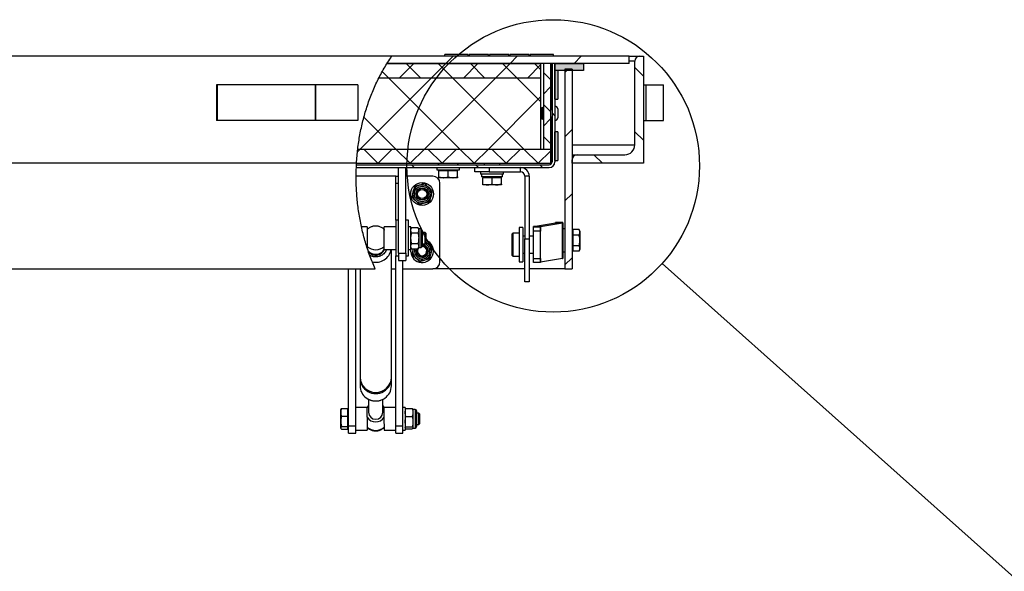
# Model space of a CAD drawing. Extents: x 5 to 589, y 5 to 415.
# Drawn here: x 143 to 212, y 196 to 235 of the extents above; entities that cross this region are included whole.
import ezdxf

# ---------------------------------------------------------------- set-up
doc = ezdxf.new("R2010")
doc.units = 0
doc.layers.get('0').update_dxf_attribs({"linetype": 'CONTINUOUS'})
doc.dimstyles.new('SLDDIMSTYLE2', dxfattribs={"dimtxt": 0.18, "dimasz": 3.5, "dimexe": 0, "dimexo": 0.0625, "dimgap": 0, "dimtad": 0, "dimtih": 1, "dimtoh": 1, "dimdec": 0, "dimrnd": 1e-09, "dimzin": 0, "dimdsep": 46, "dimtxsty": 'Standard', "dimblk1": 'NONE', "dimblk2": 'NONE', "dimsah": 1, "dimcen": 0.09, "dimadec": 0, "dimazin": 0, "dimtfac": 3.5, "dimtdec": 0, "dimtofl": 0, "dimtmove": 0, "dimatfit": 3, "dimldrblk": 'NONE', "dimfxl": 1, "dimtolj": 1, "dimtzin": 0, "dimarcsym": 0})

# ---------------------------------------------------------------- blocks, each defined once
blk = doc.blocks.new('_NONE')

msp = doc.modelspace()

# ---------------------------------------------------------------- hatches: boundary and pattern name
at = {"linetype": 'Continuous'}
h = msp.add_hatch(dxfattribs=at)
h.set_pattern_fill('ANSI31', style=0)
edge = h.paths.add_edge_path(flags=0)
edge.add_line((185.970533, 232.010483), (169.336358, 232.010483))
edge.add_spline(control_points=[(169.336358, 232.010483), (169.223925, 231.846334), (169.115332, 231.679611), (169.010575, 231.510483)], knot_values=[0.282970163, 0.282970163, 0.282970163, 0.282970163, 0.289446141, 0.289446141, 0.289446141, 0.289446141], weights=[1, 1, 1, 1], degree=3, periodic=0)
edge.add_line((169.010575, 231.510483), (185.970533, 231.510483))
edge.add_line((185.970533, 231.510483), (185.970533, 232.010483))
h = msp.add_hatch(dxfattribs=at)
h.set_pattern_fill('ANSI31', angle=90, style=0)
edge = h.paths.add_edge_path(flags=0)
edge.add_arc((185.670533, 225.810483), 0.7, 270, 360, ccw=False)
edge.add_line((185.670533, 225.110483), (182.320533, 225.110483))
edge.add_arc((182.320533, 224.760483), 0.35, 90, 180)
edge.add_line((181.970533, 224.760483), (181.970533, 224.510483))
edge.add_line((181.970533, 224.510483), (186.970533, 224.510483))
edge.add_line((186.970533, 224.510483), (186.970533, 232.010483))
edge.add_line((186.970533, 232.010483), (186.720533, 232.010483))
edge.add_arc((186.720533, 231.660483), 0.35, 90, 180)
edge.add_line((186.370533, 231.660483), (186.370533, 225.810483))
h = msp.add_hatch(dxfattribs=at)
h.set_pattern_fill('ANSI31', angle=90, style=0)
edge = h.paths.add_edge_path(flags=0)
edge.add_line((166.860654, 224.210483), (180.370533, 224.210483))
edge.add_arc((180.370533, 224.610483), 0.4, 270, 360)
edge.add_line((180.770533, 224.610483), (180.770533, 231.510483))
edge.add_line((180.770533, 231.510483), (180.570533, 231.510483))
edge.add_line((180.570533, 231.510483), (180.570533, 224.610483))
edge.add_arc((180.370533, 224.610483), 0.2, 270, 360, ccw=False)
edge.add_line((180.370533, 224.410483), (166.869639, 224.410483))
edge.add_spline(control_points=[(166.869639, 224.410483), (166.866238, 224.343848), (166.863243, 224.277179), (166.860654, 224.210483)], knot_values=[0.3699674, 0.3699674, 0.3699674, 0.3699674, 0.37209464, 0.37209464, 0.37209464, 0.37209464], weights=[1, 1, 1, 1], degree=3, periodic=0)
h = msp.add_hatch(dxfattribs=at)
h.set_pattern_fill('ANSI37', scale=0.5, style=0)
edge = h.paths.add_edge_path(flags=0)
edge.add_line((168.449327, 230.510483), (179.770533, 230.510483))
edge.add_line((179.770533, 230.510483), (179.770533, 231.510483))
edge.add_line((179.770533, 231.510483), (169.010575, 231.510483))
edge.add_spline(control_points=[(169.010575, 231.510483), (168.809359, 231.185625), (168.622291, 230.851893), (168.449327, 230.510483)], knot_values=[0.289446141, 0.289446141, 0.289446141, 0.289446141, 0.301885061, 0.301885061, 0.301885061, 0.301885061], weights=[1, 1, 1, 1], degree=3, periodic=0)
h = msp.add_hatch(dxfattribs=at)
h.set_pattern_fill('ANSI37', scale=0.5, style=0)
h.paths.add_polyline_path([(180.470533, 231.510483), (179.970533, 231.510483), (179.970533, 225.510483), (180.470533, 225.510483)], flags=0)
for points in [[(182.770533, 231.510483), (180.770533, 231.510483), (180.770533, 231.010483), (182.770533, 231.010483)], [(180.770533, 229.010483), (180.970533, 229.010483), (180.970533, 231.010483), (180.770533, 231.010483)], [(180.770533, 224.710483), (180.970533, 224.710483), (180.970533, 226.710483), (180.770533, 226.710483)]]:
    msp.add_hatch(color=7, dxfattribs=at).paths.add_polyline_path(points, flags=0)
h = msp.add_hatch(dxfattribs=at)
h.set_pattern_fill('ANSI31', style=0)
h.paths.add_polyline_path([(181.970533, 231.110483), (181.470533, 231.110483), (181.470533, 217.110483), (181.970533, 217.110483)], flags=0)
h = msp.add_hatch(dxfattribs=at)
h.set_pattern_fill('ANSI37', style=0)
edge = h.paths.add_edge_path(flags=0)
edge.add_spline(control_points=[(168.449327, 230.510483), (167.666, 228.964287), (167.171956, 227.260601), (166.96312, 225.510483)], knot_values=[0.301885061, 0.301885061, 0.301885061, 0.301885061, 0.358219073, 0.358219073, 0.358219073, 0.358219073], weights=[1, 1, 1, 1], degree=3, periodic=0)
edge.add_line((166.96312, 225.510483), (179.770533, 225.510483))
edge.add_line((179.770533, 225.510483), (179.770533, 230.510483))
edge.add_line((179.770533, 230.510483), (168.449327, 230.510483))
h = msp.add_hatch(dxfattribs=at)
h.set_pattern_fill('ANSI37', scale=0.5, style=0)
edge = h.paths.add_edge_path(flags=0)
edge.add_spline(control_points=[(166.96312, 225.510483), (166.923513, 225.178567), (166.894165, 224.844981), (166.875048, 224.510483)], knot_values=[0.358219073, 0.358219073, 0.358219073, 0.358219073, 0.368903009, 0.368903009, 0.368903009, 0.368903009], weights=[1, 1, 1, 1], degree=3, periodic=0)
edge.add_line((166.875048, 224.510483), (180.470533, 224.510483))
edge.add_line((180.470533, 224.510483), (180.470533, 225.510483))
edge.add_line((180.470533, 225.510483), (166.96312, 225.510483))

# ---------------------------------------------------------------- linework, layer by layer
at = {"color": 7, "linetype": 'Continuous'}
for p, q in [((169.336357, 232.010483), (75.970533, 232.010483)), ((185.970535, 232.010483), (169.336357, 232.010483)), ((174.695533, 232.135483), (173.070534, 232.135483)), ((173.070534, 232.010483), (173.070534, 232.135483)), ((174.695533, 232.010483), (174.695533, 232.135483)), ((176.120534, 232.135483), (174.770533, 232.135483)), ((174.770533, 232.135483), (174.770533, 232.010483)), ((176.120534, 232.010483), (176.120534, 232.135483)), ((177.545535, 232.135483), (176.195534, 232.135483)), ((176.195534, 232.135483), (176.195534, 232.010483)), ((177.545535, 232.010483), (177.545535, 232.135483)), ((178.970533, 232.135483), (177.620532, 232.135483)), ((177.620532, 232.135483), (177.620532, 232.010483)), ((178.970533, 232.010483), (178.970533, 232.135483)), ((180.670535, 232.135483), (179.045533, 232.135483)), ((179.045533, 232.135483), (179.045533, 232.010483)), ((180.670535, 232.010483), (180.670535, 232.135483)), ((185.970535, 231.510483), (185.970535, 232.010483)), ((185.970535, 232.010483), (186.720534, 232.010483)), ((186.720534, 232.010483), (186.970534, 232.010483)), ((186.970534, 232.010483), (186.970534, 224.510483)), ((169.010576, 231.510483), (179.770534, 231.510483)), ((185.970535, 231.510483), (169.010576, 231.510483)), ((179.770534, 231.510483), (179.770534, 230.510483)), ((179.970535, 231.510483), (179.970535, 225.510483)), ((180.470534, 231.510483), (179.970535, 231.510483)), ((180.470534, 231.510483), (180.470534, 225.510483)), ((180.55539, 231.510483), (180.55539, 228.250483)), ((180.770533, 231.510483), (180.570533, 231.510483)), ((180.570533, 231.510483), (180.570533, 224.610483)), ((180.770533, 231.010483), (180.770533, 231.510483)), ((180.770533, 231.510483), (182.770534, 231.510483)), ((180.770533, 231.510483), (180.770533, 224.610483)), ((181.970533, 231.110483), (181.470533, 231.110483)), ((181.470533, 231.110483), (181.470533, 217.110483)), ((181.970533, 231.110483), (181.970533, 217.110483)), ((182.770534, 231.510483), (182.770534, 231.010483)), ((186.370536, 225.810483), (186.370536, 231.660483)), ((168.449326, 230.510483), (179.770534, 230.510483)), ((179.770534, 230.510483), (179.770534, 225.510483)), ((180.55539, 231.010483), (180.570533, 231.010483)), ((180.970534, 231.010483), (180.770533, 231.010483)), ((180.770533, 229.010483), (180.770533, 231.010483)), ((182.770534, 231.010483), (180.770533, 231.010483)), ((180.970534, 231.010483), (180.970534, 229.010483)), ((157.076879, 230.010483), (157.076879, 227.510483)), ((157.111608, 230.010483), (157.076879, 230.010483)), ((157.111608, 230.010483), (157.111608, 227.510483)), ((163.9708, 230.010483), (157.111608, 230.010483)), ((164.005529, 230.010483), (163.9708, 230.010483)), ((166.970532, 230.010483), (164.005529, 230.010483)), ((166.970532, 230.010483), (166.970532, 227.510483)), ((186.970534, 230.010483), (187.170531, 230.010483)), ((187.170531, 227.510483), (187.170531, 230.010483)), ((187.170531, 230.010483), (187.173571, 230.010483)), ((187.173571, 230.010483), (188.383033, 230.010483)), ((188.383033, 227.510483), (188.383033, 230.010483)), ((180.55539, 229.010483), (180.570533, 229.010483)), ((180.770533, 229.010483), (180.970534, 229.010483)), ((179.859634, 228.398204), (179.770534, 228.357365)), ((179.859634, 228.398204), (179.859634, 227.622762)), ((179.970535, 228.250483), (179.944487, 228.398204)), ((179.944487, 228.398204), (179.944487, 227.622762)), ((180.970534, 228.315483), (180.970534, 227.705483)), ((179.770534, 227.663601), (179.859634, 227.622762)), ((179.944487, 227.622762), (179.970535, 227.770483)), ((180.570533, 228.250483), (180.470534, 228.250483)), ((180.470534, 227.770483), (180.570533, 227.770483)), ((180.55539, 227.770483), (180.55539, 224.610483)), ((157.111608, 227.510483), (157.076879, 227.510483)), ((163.9708, 227.510483), (157.111608, 227.510483)), ((164.005529, 227.510483), (163.9708, 227.510483)), ((166.970532, 227.510483), (164.005529, 227.510483)), ((186.970534, 227.510483), (187.170531, 227.510483)), ((187.170531, 227.510483), (187.173571, 227.510483)), ((187.173571, 227.510483), (188.383033, 227.510483)), ((180.55539, 226.710483), (180.570533, 226.710483)), ((180.770533, 224.710483), (180.770533, 226.710483)), ((180.970534, 226.710483), (180.770533, 226.710483)), ((180.970534, 226.710483), (180.970534, 224.710483)), ((166.96312, 225.510483), (180.470534, 225.510483)), ((166.96312, 225.510483), (179.770534, 225.510483)), ((179.970535, 225.510483), (180.470534, 225.510483)), ((180.470534, 225.510483), (180.470534, 224.510483)), ((181.970533, 225.110483), (182.320531, 225.110483)), ((182.320531, 225.110483), (185.670533, 225.110483)), ((166.875049, 224.510483), (75.970533, 224.510483)), ((166.860654, 224.210483), (180.370533, 224.210483)), ((166.869639, 224.410483), (180.370533, 224.410483)), ((166.875049, 224.510483), (180.470534, 224.510483)), ((169.820534, 218.210483), (169.820534, 224.210483)), ((170.320534, 218.210483), (170.320534, 224.210483)), ((172.499465, 224.210483), (172.499465, 224.050483)), ((174.099465, 224.050483), (174.099465, 224.210483)), ((175.170534, 223.910483), (175.170534, 224.210483)), ((175.825532, 224.510483), (175.825532, 224.410483)), ((176.915534, 224.410483), (176.915534, 224.510483)), ((180.55539, 224.710483), (180.570533, 224.710483)), ((180.770533, 224.710483), (180.970534, 224.710483)), ((181.970533, 224.510483), (181.970533, 224.760483)), ((186.970534, 224.510483), (181.970533, 224.510483)), ((169.620534, 223.610483), (166.854953, 223.610483)), ((169.620534, 223.610483), (169.820534, 223.610483)), ((169.620534, 223.110483), (169.620534, 223.610483)), ((172.220533, 223.610483), (170.320534, 223.610483)), ((172.499465, 224.050483), (173.299467, 224.050483)), ((172.649466, 224.050483), (172.649466, 223.990483)), ((172.649466, 223.558539), (172.649466, 223.990483)), ((172.974466, 223.990483), (172.649466, 223.990483)), ((172.974466, 223.500483), (172.649466, 223.500483)), ((173.299467, 223.990483), (172.974466, 223.990483)), ((173.624467, 223.500483), (172.974466, 223.500483)), ((173.299467, 224.050483), (174.099465, 224.050483)), ((173.299467, 223.558539), (173.299467, 223.990483)), ((173.624467, 223.990483), (173.299467, 223.990483)), ((173.949464, 223.990483), (173.624467, 223.990483)), ((173.949464, 223.500483), (173.624467, 223.500483)), ((173.949464, 223.990483), (173.949464, 224.050483)), ((173.949464, 223.558539), (173.949464, 223.990483)), ((176.170533, 223.910483), (175.170534, 223.910483)), ((175.570535, 223.910483), (175.570535, 223.750483)), ((177.170532, 223.750483), (175.570535, 223.750483)), ((175.630533, 223.750483), (175.630533, 223.550483)), ((177.110534, 223.550483), (175.630533, 223.550483)), ((175.720533, 223.550483), (175.720533, 223.490483)), ((175.720533, 223.058539), (175.720533, 223.490483)), ((176.045533, 223.490483), (175.720533, 223.490483)), ((176.370533, 223.490483), (176.045533, 223.490483)), ((176.170533, 223.910483), (178.370534, 223.910483)), ((176.370533, 223.058539), (176.370533, 223.490483)), ((176.695534, 223.490483), (176.370533, 223.490483)), ((177.020534, 223.490483), (176.695534, 223.490483)), ((177.020534, 223.490483), (177.020534, 223.550483)), ((177.020534, 223.058539), (177.020534, 223.490483)), ((177.110534, 223.550483), (177.110534, 223.750483)), ((177.170532, 223.750483), (177.170532, 223.910483)), ((178.670534, 223.610483), (178.670534, 219.210483)), ((178.970533, 223.610483), (178.970533, 219.210483)), ((169.620534, 220.515483), (169.620534, 223.110483)), ((172.720533, 217.610483), (172.720533, 223.110483)), ((176.045533, 223.000483), (175.720533, 223.000483)), ((176.695534, 223.000483), (176.045533, 223.000483)), ((177.020534, 223.000483), (176.695534, 223.000483)), ((167.620533, 220.065483), (167.226579, 220.065483)), ((167.620533, 220.065483), (167.620533, 218.601269)), ((169.620534, 220.065483), (168.820532, 220.065483)), ((168.820532, 219.792723), (168.820532, 220.065483)), ((169.820534, 220.515483), (169.620534, 220.515483)), ((169.620534, 220.515483), (169.620534, 218.015483)), ((170.520534, 220.515483), (170.320534, 220.515483)), ((170.520534, 218.015483), (170.520534, 220.515483)), ((170.680534, 220.065483), (170.520534, 220.065483)), ((170.680534, 218.465483), (170.680534, 220.065483)), ((170.738589, 220.016038), (170.680534, 219.915483)), ((170.738589, 220.016038), (171.172478, 220.016038)), ((171.230533, 219.915483), (171.172478, 220.016038)), ((178.520532, 220.010483), (178.270533, 220.010483)), ((178.270533, 220.010483), (178.270533, 219.770684)), ((178.520532, 220.010483), (178.520532, 219.770684)), ((179.270532, 220.051518), (179.270532, 220.072078)), ((179.270532, 220.051518), (179.770534, 220.051518)), ((179.270532, 219.748717), (179.270532, 220.051518)), ((179.271629, 220.072471), (180.814718, 220.348631)), ((179.770534, 220.051518), (179.770534, 220.072078)), ((179.770534, 220.051518), (179.770534, 219.748717)), ((179.770946, 220.072226), (181.314032, 220.348385)), ((180.81513, 220.348778), (180.81513, 220.369338)), ((181.315129, 220.369338), (180.81513, 220.369338)), ((181.315129, 220.348778), (181.315129, 220.369338)), ((181.315129, 220.348778), (181.315129, 217.848888)), ((168.820532, 218.465483), (168.820532, 219.792723)), ((170.738589, 219.640761), (171.172478, 219.640761)), ((171.374284, 219.915483), (171.230533, 219.915483)), ((171.230533, 219.915483), (171.230533, 219.8284)), ((171.230533, 219.8284), (171.230533, 219.265483)), ((171.480533, 219.809233), (171.480533, 218.721733)), ((171.683832, 219.665483), (171.480533, 219.665483)), ((171.760534, 219.588783), (171.683832, 219.665483)), ((171.683832, 219.389115), (171.683832, 219.665483)), ((171.683832, 218.865483), (171.683832, 219.389115)), ((171.760534, 219.365409), (171.760534, 219.588783)), ((171.760534, 218.942183), (171.760534, 219.365409)), ((177.820533, 219.610483), (177.770533, 219.560483)), ((177.770533, 218.060483), (177.770533, 219.560483)), ((178.270533, 219.610483), (177.820533, 219.610483)), ((177.820533, 219.610483), (177.820533, 218.010483)), ((178.270533, 219.770684), (178.270533, 217.610483)), ((178.520532, 219.770684), (178.520532, 217.610483)), ((178.670534, 219.410483), (178.520532, 219.410483)), ((179.270532, 219.410483), (178.970533, 219.410483)), ((179.770534, 219.748717), (179.270532, 219.748717)), ((179.270532, 217.848801), (179.270532, 219.748717)), ((179.770534, 217.848801), (179.770534, 219.748717)), ((181.470533, 219.910483), (181.315129, 219.910483)), ((182.030531, 219.760483), (181.970533, 219.760483)), ((182.46248, 219.861038), (182.030531, 219.861038)), ((182.030531, 219.861038), (182.030531, 219.6734)), ((182.030531, 219.6734), (182.030531, 219.485761)), ((182.46248, 219.485761), (182.030531, 219.485761)), ((182.030531, 219.485761), (182.030531, 219.110483)), ((182.520535, 219.760483), (182.46248, 219.861038)), ((182.520535, 219.760483), (182.520535, 219.6734)), ((182.520535, 219.6734), (182.520535, 219.110483)), ((170.738589, 218.890205), (171.172478, 218.890205)), ((171.230533, 219.265483), (171.230533, 218.702567)), ((171.230533, 218.702567), (171.230533, 218.615483)), ((171.480533, 218.865483), (171.683832, 218.865483)), ((171.683832, 218.865483), (171.760534, 218.942183)), ((178.670534, 216.210483), (178.670534, 219.210483)), ((178.970533, 219.210483), (178.970533, 216.210483)), ((182.030531, 219.110483), (182.030531, 218.735205)), ((182.46248, 218.735205), (182.030531, 218.735205)), ((182.030531, 218.735205), (182.030531, 218.547567)), ((182.520535, 219.110483), (182.520535, 218.547567)), ((168.820532, 218.465483), (169.620534, 218.465483)), ((169.320535, 209.518108), (169.320535, 218.465483)), ((169.620534, 218.015483), (169.820534, 218.015483)), ((169.620534, 206.110482), (169.620534, 218.015483)), ((169.820534, 218.210483), (169.820534, 217.710483)), ((170.320534, 218.210483), (170.320534, 217.710483)), ((170.320534, 218.015483), (170.520534, 218.015483)), ((170.520534, 218.465483), (170.680534, 218.465483)), ((170.680534, 218.615483), (170.738589, 218.514928)), ((170.738589, 218.514928), (171.172478, 218.514928)), ((171.172478, 218.514928), (171.230533, 218.615483)), ((171.230533, 218.615483), (171.374284, 218.615483)), ((177.770533, 218.060483), (177.820533, 218.010483)), ((177.820533, 218.010483), (178.270533, 218.010483)), ((178.520532, 218.210483), (178.670534, 218.210483)), ((178.970533, 218.210483), (179.270532, 218.210483)), ((181.315129, 218.310483), (181.470533, 218.310483)), ((181.970533, 218.460483), (182.030531, 218.460483)), ((182.030531, 218.547567), (182.030531, 218.359928)), ((182.46248, 218.359928), (182.030531, 218.359928)), ((182.46248, 218.359928), (182.520535, 218.460483)), ((182.520535, 218.547567), (182.520535, 218.460483)), ((169.820534, 217.710483), (170.320534, 217.710483)), ((170.120533, 206.110482), (170.120533, 217.710483)), ((178.270533, 217.610483), (178.520532, 217.610483)), ((179.270532, 217.848801), (179.770534, 217.848801)), ((179.270532, 217.551628), (179.270532, 217.848801)), ((179.770534, 217.551628), (179.270532, 217.551628)), ((179.770534, 217.848801), (179.770534, 217.551628)), ((181.314032, 217.848495), (179.770946, 217.572336)), ((81.470533, 217.110483), (168.176802, 217.110483)), ((166.320535, 206.110482), (166.320535, 217.110483)), ((166.820534, 206.110482), (166.820534, 217.110483)), ((167.120533, 217.110483), (167.120533, 209.518108)), ((169.320535, 217.110483), (169.620534, 217.110483)), ((170.120533, 217.110483), (172.220533, 217.110483)), ((178.670534, 217.110483), (172.220533, 217.110483)), ((181.470533, 217.110483), (178.970533, 217.110483)), ((181.470533, 217.110483), (181.970533, 217.110483)), ((178.970533, 216.210483), (178.670534, 216.210483)), ((167.120533, 209.441653), (167.120533, 208.919758)), ((169.320535, 208.919758), (169.320535, 209.441653)), ((167.720534, 207.973589), (167.720534, 207.062029)), ((168.720533, 207.062029), (168.720533, 207.972834)), ((165.781256, 207.279057), (165.770533, 207.260482)), ((165.770533, 207.054815), (165.770533, 207.260482)), ((165.770533, 206.421794), (165.770533, 207.054815)), ((165.828588, 207.328718), (166.260534, 207.328718)), ((166.260534, 207.054815), (166.260534, 207.328718)), ((166.320535, 207.260482), (166.260534, 207.260482)), ((166.260534, 206.780912), (166.260534, 207.054815)), ((167.620533, 207.410484), (166.820534, 207.410484)), ((167.620533, 206.714426), (167.620533, 207.409633)), ((169.620534, 207.410484), (168.820532, 207.410484)), ((168.820532, 206.714426), (168.820532, 207.409633)), ((170.280533, 207.410484), (170.120533, 207.410484)), ((170.280533, 207.410484), (170.280533, 205.810483)), ((170.289423, 207.27588), (170.280533, 207.260482)), ((170.338588, 207.325706), (170.772477, 207.325706)), ((170.830532, 207.260482), (170.821645, 207.27588)), ((170.974283, 207.260482), (170.830532, 207.260482)), ((170.830532, 207.260482), (170.830532, 207.048358)), ((170.830532, 207.048358), (170.830532, 206.413399)), ((171.080535, 207.154233), (171.080535, 206.066733)), ((171.243834, 207.010483), (171.080535, 207.010483)), ((171.320533, 206.933783), (171.243834, 207.010483)), ((171.243834, 206.494368), (171.243834, 207.010483)), ((171.320533, 206.516633), (171.320533, 206.933783)), ((165.770533, 205.977463), (165.770533, 206.421794)), ((165.828588, 206.780912), (166.260534, 206.780912)), ((166.260534, 206.421794), (166.260534, 206.780912)), ((166.260534, 206.062676), (166.260534, 206.421794)), ((167.620533, 206.714426), (167.620533, 206.268082)), ((167.620533, 206.265751), (167.620533, 205.810483)), ((168.820532, 206.265751), (168.820532, 205.810483)), ((170.338588, 206.771011), (170.772477, 206.771011)), ((170.830532, 206.413399), (170.830532, 205.975524)), ((171.080535, 206.210483), (171.243834, 206.210483)), ((171.243834, 206.210483), (171.243834, 206.494368)), ((171.243834, 206.210483), (171.320533, 206.287183)), ((171.320533, 206.287183), (171.320533, 206.516633)), ((165.770533, 205.960483), (165.770533, 205.977463)), ((165.770533, 205.960483), (165.781256, 205.94191)), ((165.828588, 206.062676), (166.260534, 206.062676)), ((165.828588, 205.892247), (166.260534, 205.892247)), ((166.260534, 205.977463), (166.260534, 206.062676)), ((166.260534, 205.892247), (166.260534, 205.977463)), ((166.260534, 205.960483), (166.320535, 205.960483)), ((166.320535, 205.610483), (166.320535, 206.110482)), ((166.320535, 205.610483), (166.820534, 205.610483)), ((166.820534, 205.610483), (166.820534, 206.110482)), ((166.820534, 205.810483), (167.620533, 205.810483)), ((168.820532, 205.810483), (169.620534, 205.810483)), ((169.620534, 205.610483), (169.620534, 206.110482)), ((169.620534, 205.610483), (170.120533, 205.610483)), ((170.120533, 205.610483), (170.120533, 206.110482)), ((170.120533, 205.810483), (170.280533, 205.810483)), ((170.280533, 205.960483), (170.289423, 205.945085)), ((170.338588, 205.89526), (170.293655, 205.945516)), ((170.338588, 206.055788), (170.772477, 206.055788)), ((170.338588, 205.89526), (170.772477, 205.89526)), ((170.821645, 205.945085), (170.830532, 205.960483)), ((170.830532, 205.975524), (170.830532, 205.960483)), ((170.830532, 205.960483), (170.974283, 205.960483))]:
    msp.add_line(p, q, dxfattribs=at)
at = {"color": 8, "linetype": 'Continuous'}
for p, q in [((186.370536, 231.660483), (185.970535, 231.660483)), ((163.9708, 230.010483), (163.9708, 227.510483)), ((164.005529, 230.010483), (164.005529, 227.510483)), ((187.173571, 227.510483), (187.173571, 230.010483)), ((181.970533, 225.810483), (186.370536, 225.810483)), ((176.170533, 224.210483), (176.170533, 223.910483)), ((178.370534, 223.910483), (178.370534, 224.210483)), ((180.55539, 224.610483), (180.470534, 224.610483)), ((178.970533, 223.610483), (178.670534, 223.610483)), ((169.620534, 223.110483), (169.820534, 223.110483)), ((179.770534, 220.072078), (179.270532, 220.072078)), ((179.770946, 220.072226), (179.271629, 220.072471)), ((179.770946, 217.572336), (179.770946, 220.072226)), ((180.814718, 220.348631), (181.314032, 220.348385)), ((180.81513, 220.348778), (181.315129, 220.348778)), ((181.314032, 217.848495), (181.314032, 220.348385)), ((171.374284, 219.915483), (171.374284, 218.615483)), ((178.670534, 219.210483), (178.970533, 219.210483)), ((169.820534, 218.210483), (170.320534, 218.210483)), ((170.974283, 207.260482), (170.974283, 205.960483)), ((166.320535, 206.110482), (166.820534, 206.110482)), ((169.620534, 206.110482), (170.120533, 206.110482))]:
    msp.add_line(p, q, dxfattribs=at)
at = {"color": 7, "linetype": 'Continuous', "flags": 128}
for points in [[(170.672088, 218.310656), (170.675152, 218.446311), (170.677452, 218.465483)], [(170.680534, 218.486578), (170.701097, 218.579497), (170.701166, 218.579744)], [(167.720534, 207.53433), (167.698126, 207.511223), (167.620533, 207.409633)], [(168.820532, 207.409633), (168.742939, 207.511223), (168.720533, 207.53433)]]:
    msp.add_lwpolyline(points, dxfattribs=at)
at = {"color": 7, "linetype": 'Continuous'}
for centre, radius in [((180.653376, 224.32764), 10.245728), ((171.470533, 222.360483), 0.8), ((171.470533, 222.360483), 0.65), ((171.470533, 222.360483), 0.4375), ((171.470533, 222.360483), 0.4), ((171.470533, 222.360483), 0.3233)]:
    msp.add_circle(centre, radius, dxfattribs=at)
at = {"color": 8, "linetype": 'Continuous'}
msp.add_circle((171.470533, 222.360483), 0.54375, dxfattribs=at)
at = {"color": 7, "linetype": 'Continuous'}
for centre, radius, start, end in [((186.720533, 231.660483), 0.35, 90, 180), ((179.90206, 228.355778), 0.06, 45, 135), ((180.770533, 228.315483), 0.2, 360, 90), ((179.90206, 227.665188), 0.06, 225, 315), ((180.770533, 227.705483), 0.2, 270, 0), ((185.670533, 225.810483), 0.7, 270, 0), ((182.320533, 224.760483), 0.35, 90, 180), ((172.674465, 224.485483), 0.075, 160.52877937, 270), ((173.924465, 224.485483), 0.075, 270, 19.47122063), ((178.370533, 223.610483), 0.6, 360, 90), ((180.370533, 224.610483), 0.2, 270, 360), ((180.370533, 224.610483), 0.4, 270, 360), ((172.220533, 223.110483), 0.5, 0, 90), ((178.370533, 223.610483), 0.3, 0, 90), ((179.271584, 220.070868), 0.001603, 88.3980956, 130.99829527), ((179.770923, 220.071639), 0.000587, 87.83427284, 131.53911536), ((180.81473, 220.349246), 0.000615, 268.89155422, 310.48183398), ((181.314075, 220.349993), 0.001608, 268.46490634, 310.93148452), ((171.374283, 219.809233), 0.10625, 0, 90), ((168.220532, 219.316641), 0.871167, 226.4702553, 313.5297447), ((171.470533, 218.360483), 0.8, 183.57088678, 68.746191), ((171.470533, 218.360483), 0.65, 166.25464443, 63.50281507), ((171.470533, 218.360483), 0.4375, 159.32808049, 88.69026781), ((171.470533, 218.360483), 0.4, 157.28723134, 88.56745592), ((171.470533, 218.360483), 0.3233, 127.93197883, 89.92560726), ((171.374283, 218.721733), 0.10625, 270, 0), ((168.219944, 218.851347), 0.713402, 221.37146023, 327.33763547), ((168.219251, 218.755252), 0.686263, 222.69828557, 335.02378034), ((172.220533, 217.610483), 0.5, 270, 0), ((179.770922, 217.571754), 0.000582, 87.67203544, 131.79334356), ((181.314076, 217.8501), 0.001606, 268.42827843, 310.96811243), ((168.220534, 209.549098), 1.100437, 181.61371542, 358.38628458), ((168.220534, 209.471191), 1.09932, 179.54710386, 0.45289614), ((168.172209, 208.9269), 1.0517, 180.38911642, 234.39813513), ((168.272202, 208.924998), 1.048346, 304.47379603, 359.71363434), ((168.220534, 207.076022), 0.500195, 181.60314248, 358.39685752), ((170.974283, 207.154233), 0.10625, 0, 90), ((168.220532, 207.098111), 0.712189, 212.59791163, 327.40208837), ((168.220532, 206.661638), 0.871165, 226.47010406, 313.52989594), ((170.974283, 206.066733), 0.10625, 270, 0)]:
    msp.add_arc(centre, radius, start, end, dxfattribs=at)
at = {"color": 8, "linetype": 'Continuous'}
for centre, radius, start, end in [((171.470533, 218.360483), 0.54375, 163.49875746, 68.2385732), ((168.227192, 218.67681), 1.098636, 256.56818543, 348.9098431), ((168.22058, 208.989967), 1.13114, 234.26567256, 304.76668688)]:
    msp.add_arc(centre, radius, start, end, dxfattribs=at)
at = {"color": 7, "linetype": 'Continuous'}
for major_axis, ratio, start_param in [((0, 0.2), 0.924289322, 3.141592654), ((0, 0.4), 0.462144661, 4.495485468)]:
    msp.add_ellipse((180.370533, 224.610483), major_axis=major_axis, ratio=ratio, start_param=start_param, end_param=4.71238898, dxfattribs=at)
for points, knots in [([(166.875049, 224.510483), (166.900212, 224.846076), (166.950473, 225.516371), (167.104749, 226.511907), (167.316946, 227.493064), (167.592998, 228.454855), (167.931196, 229.393058), (168.333714, 230.301985), (168.794914, 231.180966), (169.15594, 231.734076), (169.336357, 232.010483)], [0, 0, 0, 0, 0.126330016, 0.252324596, 0.377916684, 0.503068401, 0.627779014, 0.752094072, 0.876113344, 1, 1, 1, 1]), ([(168.176802, 217.110483), (168.049377, 217.417344), (167.794237, 218.031769), (167.488103, 218.983425), (167.237528, 219.952651), (167.048488, 220.937393), (166.918551, 221.932597), (166.852329, 222.933757), (166.837248, 223.794767), (166.871481, 224.319414), (166.883948, 224.510483)], [0, 0, 0, 0, 0.131428927, 0.263158605, 0.395155628, 0.527356392, 0.65967462, 0.792009347, 0.924252758, 1, 1, 1, 1]), ([(172.649466, 223.558539), (172.702247, 223.542312), (172.808777, 223.509562), (172.918903, 223.503528), (172.974466, 223.500483)], [0, 0, 0, 0, 0.495452129, 1, 1, 1, 1]), ([(172.649466, 223.500483), (172.649466, 223.507072), (172.649466, 223.515887), (172.649466, 223.549938), (172.649466, 223.558539)], [0, 0, 0, 0, 0.7474326542, 1, 1, 1, 1]), ([(172.974466, 223.500483), (172.982168, 223.500552), (173.040502, 223.501077), (173.150499, 223.513757), (173.249508, 223.54352), (173.299467, 223.558539)], [0, 0, 0, 0, 0.070075941, 0.530774156, 1, 1, 1, 1]), ([(173.299467, 223.558539), (173.352247, 223.542312), (173.458778, 223.509562), (173.568903, 223.503528), (173.624467, 223.500483)], [0, 0, 0, 0, 0.495452129, 1, 1, 1, 1]), ([(173.624467, 223.500483), (173.632169, 223.500552), (173.690506, 223.501077), (173.800497, 223.513756), (173.899506, 223.54352), (173.949464, 223.558539)], [0, 0, 0, 0, 0.070072492, 0.530777651, 1, 1, 1, 1]), ([(173.949464, 223.558539), (173.949464, 223.549938), (173.949464, 223.515887), (173.949464, 223.507072), (173.949464, 223.500483)], [0, 0, 0, 0, 0.2525673458, 1, 1, 1, 1]), ([(170.930763, 222.882003), (170.916004, 222.82287), (170.886215, 222.703521), (170.855419, 222.580145), (170.839881, 222.517896)], [0, 0, 0, 0, 0.495457688, 1, 1, 1, 1]), ([(171.291532, 222.98535), (171.282982, 222.982901), (171.218224, 222.96435), (171.096125, 222.929373), (170.98622, 222.897889), (170.930763, 222.882003)], [0, 0, 0, 0, 0.070078448, 0.530776883, 1, 1, 1, 1]), ([(171.652298, 223.088696), (171.593709, 223.071912), (171.475455, 223.038037), (171.35321, 223.003018), (171.291532, 222.98535)], [0, 0, 0, 0, 0.4954562291, 1, 1, 1, 1]), ([(171.922182, 222.827937), (171.900396, 222.848986), (171.80907, 222.937226), (171.720068, 223.023218), (171.652298, 223.088696)], [0, 0, 0, 0, 0.2385498574, 1, 1, 1, 1]), ([(172.192066, 222.567177), (172.172771, 222.585819), (172.084877, 222.670742), (171.9935, 222.75903), (171.922182, 222.827937)], [0, 0, 0, 0, 0.219522272, 1, 1, 1, 1]), ([(175.720533, 223.058539), (175.773315, 223.042312), (175.879846, 223.009562), (175.989971, 223.003528), (176.045533, 223.000483)], [0, 0, 0, 0, 0.49546021, 1, 1, 1, 1]), ([(175.720533, 223.000483), (175.720533, 223.007072), (175.720533, 223.015887), (175.720533, 223.049938), (175.720533, 223.058539)], [0, 0, 0, 0, 0.747436257, 1, 1, 1, 1]), ([(176.045533, 223.000483), (176.053236, 223.000552), (176.111575, 223.001077), (176.221567, 223.013756), (176.320576, 223.04352), (176.370533, 223.058539)], [0, 0, 0, 0, 0.070080469, 0.5307802115, 1, 1, 1, 1]), ([(176.370533, 223.058539), (176.423315, 223.042312), (176.529846, 223.009562), (176.639971, 223.003528), (176.695534, 223.000483)], [0, 0, 0, 0, 0.4954602708, 1, 1, 1, 1]), ([(176.695534, 223.000483), (176.703235, 223.000552), (176.761571, 223.001077), (176.871566, 223.013757), (176.970575, 223.04352), (177.020534, 223.058539)], [0, 0, 0, 0, 0.0700738174, 0.5307735846, 1, 1, 1, 1]), ([(177.020534, 223.058539), (177.020534, 223.049938), (177.020534, 223.015887), (177.020534, 223.007072), (177.020534, 223.000483)], [0, 0, 0, 0, 0.252563743, 1, 1, 1, 1]), ([(170.839881, 222.517896), (170.837727, 222.509267), (170.821415, 222.44391), (170.790655, 222.320681), (170.762969, 222.209759), (170.748999, 222.15379)], [0, 0, 0, 0, 0.070076224, 0.530777585, 1, 1, 1, 1]), ([(170.748999, 222.15379), (170.816769, 222.088311), (170.90577, 222.002319), (170.997097, 221.914079), (171.018883, 221.89303)], [0, 0, 0, 0, 0.7614501028, 1, 1, 1, 1]), ([(172.010302, 221.838963), (172.025062, 221.898096), (172.054854, 222.017444), (172.085647, 222.140821), (172.101184, 222.20307)], [0, 0, 0, 0, 0.495459322, 1, 1, 1, 1]), ([(172.101184, 222.20307), (172.103337, 222.211699), (172.119649, 222.277056), (172.15041, 222.400285), (172.178096, 222.511207), (172.192066, 222.567177)], [0, 0, 0, 0, 0.070076698, 0.530777587, 1, 1, 1, 1]), ([(171.018883, 221.89303), (171.0902, 221.824122), (171.181577, 221.735833), (171.269474, 221.650912), (171.288769, 221.63227)], [0, 0, 0, 0, 0.780473513, 1, 1, 1, 1]), ([(171.288769, 221.63227), (171.347359, 221.649054), (171.465613, 221.682929), (171.587858, 221.717948), (171.649536, 221.735616)], [0, 0, 0, 0, 0.495456196, 1, 1, 1, 1]), ([(171.649536, 221.735616), (171.658086, 221.738066), (171.722844, 221.756616), (171.844942, 221.791593), (171.954846, 221.823077), (172.010302, 221.838963)], [0, 0, 0, 0, 0.070078899, 0.530780675, 1, 1, 1, 1]), ([(168.220534, 220.115483), (168.17471, 220.11346), (168.110588, 220.110629), (168.017848, 220.091963), (167.940363, 220.069811), (167.850907, 220.033113), (167.76174, 219.983281), (167.682277, 219.926941), (167.637819, 219.882631), (167.618885, 219.86376)], [0, 0, 0, 0, 0.2050430658, 0.2869170321, 0.4232969591, 0.5656100667, 0.7190758019, 0.8803539945, 1, 1, 1, 1]), ([(168.821888, 219.86343), (168.803097, 219.882397), (168.756155, 219.92978), (168.669246, 219.990143), (168.568924, 220.043516), (168.476754, 220.077617), (168.39313, 220.098878), (168.31098, 220.112585), (168.252333, 220.114464), (168.220534, 220.115483)], [0, 0, 0, 0, 0.119473621, 0.298464359, 0.471253243, 0.627747766, 0.737367858, 0.857598271, 1, 1, 1, 1]), ([(170.680534, 219.8284), (170.680603, 219.832846), (170.681128, 219.866527), (170.693809, 219.930032), (170.723571, 219.987195), (170.738589, 220.016038)], [0, 0, 0, 0, 0.070076522, 0.530778214, 1, 1, 1, 1]), ([(171.172478, 220.016038), (171.188704, 219.985565), (171.221453, 219.924059), (171.227488, 219.860479), (171.230533, 219.8284)], [0, 0, 0, 0, 0.4954576945, 1, 1, 1, 1]), ([(168.820532, 219.862021), (168.820532, 219.863668), (168.820532, 219.873382), (168.820532, 219.854293), (168.820532, 219.816214), (168.820532, 219.814989)], [0, 0, 0, 0, 0.16504934, 0.973121138, 1, 1, 1, 1]), ([(170.738589, 219.640761), (170.722363, 219.671234), (170.689614, 219.73274), (170.683579, 219.79632), (170.680534, 219.8284)], [0, 0, 0, 0, 0.495457348, 1, 1, 1, 1]), ([(170.680534, 219.265483), (170.681213, 219.295777), (170.684058, 219.422768), (170.715016, 219.546526), (170.738589, 219.640761)], [0, 0, 0, 0, 0.238551892, 1, 1, 1, 1]), ([(171.230533, 219.8284), (171.230464, 219.823953), (171.229939, 219.790271), (171.217258, 219.726767), (171.187495, 219.669604), (171.172478, 219.640761)], [0, 0, 0, 0, 0.070077174, 0.530778543, 1, 1, 1, 1]), ([(171.172478, 219.640761), (171.196051, 219.546526), (171.227009, 219.422768), (171.229854, 219.295777), (171.230533, 219.265483)], [0, 0, 0, 0, 0.761448108, 1, 1, 1, 1]), ([(182.520535, 219.6734), (182.520465, 219.677846), (182.519941, 219.711528), (182.507259, 219.775033), (182.477497, 219.832195), (182.46248, 219.861038)], [0, 0, 0, 0, 0.070073506, 0.530774018, 1, 1, 1, 1]), ([(182.46248, 219.485761), (182.478704, 219.516234), (182.51145, 219.577741), (182.517488, 219.641321), (182.520535, 219.6734)], [0, 0, 0, 0, 0.495451623, 1, 1, 1, 1]), ([(182.520535, 219.110483), (182.519698, 219.144102), (182.516538, 219.271123), (182.485386, 219.39481), (182.46248, 219.485761)], [0, 0, 0, 0, 0.264671854, 1, 1, 1, 1]), ([(170.738589, 218.890205), (170.73108, 218.917035), (170.696874, 219.039253), (170.687697, 219.166315), (170.680534, 219.265483)], [0, 0, 0, 0, 0.2195232555, 1, 1, 1, 1]), ([(170.680534, 218.702567), (170.680603, 218.707013), (170.681128, 218.740694), (170.693809, 218.804199), (170.723571, 218.861362), (170.738589, 218.890205)], [0, 0, 0, 0, 0.0700767192, 0.5307783133, 1, 1, 1, 1]), ([(170.738589, 218.514928), (170.722363, 218.545401), (170.689614, 218.606907), (170.683579, 218.670487), (170.680534, 218.702567)], [0, 0, 0, 0, 0.4954574529, 1, 1, 1, 1]), ([(171.230533, 219.265483), (171.22337, 219.166315), (171.214192, 219.039253), (171.179987, 218.917035), (171.172478, 218.890205)], [0, 0, 0, 0, 0.7804767445, 1, 1, 1, 1]), ([(171.172478, 218.890205), (171.188704, 218.859732), (171.221453, 218.798226), (171.227488, 218.734646), (171.230533, 218.702567)], [0, 0, 0, 0, 0.49545759, 1, 1, 1, 1]), ([(171.230533, 218.702567), (171.230464, 218.69812), (171.229939, 218.664438), (171.217258, 218.600934), (171.187495, 218.543771), (171.172478, 218.514928)], [0, 0, 0, 0, 0.070076977, 0.530778443, 1, 1, 1, 1]), ([(171.922182, 218.827936), (171.900366, 218.849015), (171.845743, 218.901792), (171.792508, 218.953228), (171.760534, 218.984121)], [0, 0, 0, 0, 0.399379802, 1, 1, 1, 1]), ([(172.192066, 218.567177), (172.172771, 218.585819), (172.084877, 218.670742), (171.9935, 218.75903), (171.922182, 218.827936)], [0, 0, 0, 0, 0.219521978, 1, 1, 1, 1]), ([(182.46248, 218.735205), (182.471079, 218.766097), (182.505126, 218.88841), (182.513944, 219.015495), (182.520535, 219.110483)], [0, 0, 0, 0, 0.252562124, 1, 1, 1, 1]), ([(182.520535, 218.547567), (182.520465, 218.552013), (182.519941, 218.585692), (182.50726, 218.6492), (182.477497, 218.706362), (182.46248, 218.735205)], [0, 0, 0, 0, 0.070080271, 0.530780702, 1, 1, 1, 1]), ([(170.839881, 218.517896), (170.837727, 218.509267), (170.821415, 218.44391), (170.790655, 218.320681), (170.762969, 218.209759), (170.748999, 218.15379)], [0, 0, 0, 0, 0.0700762566, 0.5307773639, 1, 1, 1, 1]), ([(170.748999, 218.15379), (170.816769, 218.088311), (170.90577, 218.002319), (170.997097, 217.914079), (171.018883, 217.89303)], [0, 0, 0, 0, 0.7614501028, 1, 1, 1, 1]), ([(172.010302, 217.838963), (172.025062, 217.898095), (172.054854, 218.017444), (172.085647, 218.140821), (172.101184, 218.20307)], [0, 0, 0, 0, 0.495459556, 1, 1, 1, 1]), ([(172.101184, 218.20307), (172.103337, 218.211699), (172.119649, 218.277056), (172.15041, 218.400285), (172.178096, 218.511207), (172.192066, 218.567177)], [0, 0, 0, 0, 0.0700771393, 0.5307778092, 1, 1, 1, 1]), ([(182.46248, 218.359928), (182.478704, 218.390401), (182.51145, 218.451906), (182.517488, 218.515487), (182.520535, 218.547567)], [0, 0, 0, 0, 0.495458305, 1, 1, 1, 1]), ([(171.018883, 217.89303), (171.0902, 217.824122), (171.181576, 217.735833), (171.269474, 217.650912), (171.288769, 217.63227)], [0, 0, 0, 0, 0.780473918, 1, 1, 1, 1]), ([(171.288769, 217.63227), (171.347359, 217.649054), (171.465613, 217.68293), (171.587858, 217.717948), (171.649536, 217.735617)], [0, 0, 0, 0, 0.495456262, 1, 1, 1, 1]), ([(171.649536, 217.735617), (171.658086, 217.738066), (171.722844, 217.756616), (171.844942, 217.791593), (171.954846, 217.823077), (172.010302, 217.838963)], [0, 0, 0, 0, 0.070078917, 0.530780681, 1, 1, 1, 1]), ([(167.561915, 208.068601), (167.566241, 208.065104), (167.605334, 208.033504), (167.687721, 207.98694), (167.805074, 207.931646), (167.913823, 207.89615), (168.011732, 207.873934), (168.110063, 207.859001), (168.180272, 207.85689), (168.220534, 207.85568)], [0, 0, 0, 0, 0.0239139895, 0.2161071544, 0.4021331252, 0.5780399213, 0.7019261137, 0.829070278, 1, 1, 1, 1]), ([(168.220534, 207.85568), (168.270774, 207.857499), (168.341672, 207.860067), (168.445364, 207.877195), (168.53348, 207.897965), (168.636138, 207.932422), (168.739564, 207.979977), (168.816758, 208.022367), (168.855992, 208.052167), (168.863501, 208.05787)], [0, 0, 0, 0, 0.219144396, 0.309248307, 0.458776188, 0.614677235, 0.782504466, 0.958374672, 1, 1, 1, 1]), ([(165.828588, 207.328718), (165.812362, 207.284235), (165.779613, 207.194452), (165.773578, 207.101642), (165.770533, 207.054815)], [0, 0, 0, 0, 0.495454122, 1, 1, 1, 1]), ([(165.770533, 207.054815), (165.770602, 207.048324), (165.771126, 206.999158), (165.783808, 206.906457), (165.81357, 206.823016), (165.828588, 206.780912)], [0, 0, 0, 0, 0.070076718, 0.530776202, 1, 1, 1, 1]), ([(165.783202, 207.277933), (165.784605, 207.281698), (165.791037, 207.298951), (165.812112, 207.315658), (165.828588, 207.328718)], [0, 0, 0, 0, 0.2182398, 1, 1, 1, 1]), ([(170.280533, 207.048358), (170.280602, 207.054931), (170.281127, 207.104711), (170.293808, 207.198582), (170.32357, 207.283073), (170.338588, 207.325706)], [0, 0, 0, 0, 0.070080608, 0.530778374, 1, 1, 1, 1]), ([(170.338588, 206.771011), (170.322362, 206.816053), (170.289613, 206.906964), (170.283578, 207.000942), (170.280533, 207.048358)], [0, 0, 0, 0, 0.495459644, 1, 1, 1, 1]), ([(170.338588, 207.325706), (170.33084, 207.319978), (170.308709, 207.303616), (170.302271, 207.286603), (170.298087, 207.275546)], [0, 0, 0, 0, 0.350095478, 1, 1, 1, 1]), ([(170.772477, 207.325706), (170.788704, 207.280664), (170.821456, 207.189752), (170.827489, 207.095774), (170.830532, 207.048358)], [0, 0, 0, 0, 0.4954556499, 1, 1, 1, 1]), ([(170.812978, 207.275546), (170.808794, 207.286603), (170.802356, 207.303616), (170.780225, 207.319978), (170.772477, 207.325706)], [0, 0, 0, 0, 0.649904522, 1, 1, 1, 1]), ([(170.830532, 207.048358), (170.830463, 207.041786), (170.829938, 206.992002), (170.817262, 206.898135), (170.787496, 206.813644), (170.772477, 206.771011)], [0, 0, 0, 0, 0.070075275, 0.530771872, 1, 1, 1, 1]), ([(165.828588, 206.780912), (165.805681, 206.693878), (165.77453, 206.575517), (165.771369, 206.453966), (165.770533, 206.421794)], [0, 0, 0, 0, 0.735329365, 1, 1, 1, 1]), ([(165.770533, 206.421794), (165.777121, 206.330897), (165.785936, 206.209284), (165.819988, 206.092238), (165.828588, 206.062676)], [0, 0, 0, 0, 0.747435459, 1, 1, 1, 1]), ([(168.820532, 206.266979), (168.820532, 206.299068), (168.820532, 206.441825), (168.820532, 206.595385), (168.820532, 206.714426)], [0, 0, 0, 0, 0.22478449, 1, 1, 1, 1]), ([(170.280533, 206.413399), (170.280602, 206.421874), (170.281127, 206.486065), (170.293808, 206.607096), (170.32357, 206.71604), (170.338588, 206.771011)], [0, 0, 0, 0, 0.070078148, 0.53077968, 1, 1, 1, 1]), ([(170.338588, 206.055788), (170.322362, 206.113866), (170.289613, 206.231086), (170.283578, 206.352261), (170.280533, 206.413399)], [0, 0, 0, 0, 0.495460951, 1, 1, 1, 1]), ([(170.772477, 206.771011), (170.788704, 206.712933), (170.821456, 206.595713), (170.827488, 206.474538), (170.830532, 206.413399)], [0, 0, 0, 0, 0.495457307, 1, 1, 1, 1]), ([(170.830532, 206.413399), (170.830463, 206.404924), (170.829938, 206.340732), (170.817262, 206.219702), (170.787496, 206.110759), (170.772477, 206.055788)], [0, 0, 0, 0, 0.070075871, 0.530777264, 1, 1, 1, 1]), ([(165.828588, 206.062676), (165.812362, 206.048837), (165.779613, 206.020906), (165.773578, 205.992031), (165.770533, 205.977463)], [0, 0, 0, 0, 0.495462137, 1, 1, 1, 1]), ([(165.770533, 205.977463), (165.770602, 205.975443), (165.771126, 205.960147), (165.783808, 205.931308), (165.81357, 205.905347), (165.828588, 205.892247)], [0, 0, 0, 0, 0.070076606, 0.530779014, 1, 1, 1, 1]), ([(167.619874, 206.011869), (167.638442, 205.993134), (167.685165, 205.945987), (167.771826, 205.885829), (167.872143, 205.83245), (167.964314, 205.79835), (168.047937, 205.777089), (168.130087, 205.763381), (168.188734, 205.761501), (168.220534, 205.760482)], [0, 0, 0, 0, 0.1182053709, 0.2974535918, 0.4704913518, 0.6272114746, 0.736989319, 0.8573886819, 1, 1, 1, 1]), ([(168.220534, 205.760482), (168.266358, 205.762506), (168.33048, 205.765338), (168.42322, 205.784003), (168.500704, 205.806155), (168.590161, 205.842851), (168.679322, 205.892689), (168.758538, 205.948828), (168.802777, 205.992903), (168.821489, 206.011546)], [0, 0, 0, 0, 0.205337086, 0.287328294, 0.423903384, 0.566420467, 0.720102264, 0.881611614, 1, 1, 1, 1]), ([(170.280533, 205.975524), (170.287696, 205.996734), (170.296873, 206.02391), (170.331079, 206.050049), (170.338588, 206.055788)], [0, 0, 0, 0, 0.7804779334, 1, 1, 1, 1]), ([(170.772477, 206.055788), (170.779986, 206.050049), (170.814192, 206.02391), (170.823369, 205.996734), (170.830532, 205.975524)], [0, 0, 0, 0, 0.2195220666, 1, 1, 1, 1]), ([(170.830532, 205.975524), (170.829853, 205.969045), (170.827008, 205.941884), (170.79605, 205.915415), (170.772477, 205.89526)], [0, 0, 0, 0, 0.2385516127, 1, 1, 1, 1])]:
    msp.add_open_spline(points, degree=3, knots=knots, dxfattribs=at)
at = {"color": 8, "linetype": 'Continuous'}
msp.add_open_spline([(168.972128, 218.465483), (168.968245, 218.45225), (168.95012, 218.390484), (168.888745, 218.290404), (168.790458, 218.172185), (168.667969, 218.075739), (168.528844, 218.003881), (168.377709, 217.959703), (168.220446, 217.944619), (168.063607, 217.960108), (167.918776, 218.000213), (167.834969, 218.047496), (167.796441, 218.069233)], degree=3, knots=[0, 0, 0, 0, 0.029861767, 0.139379325, 0.248943612, 0.358540625, 0.468163845, 0.577800052, 0.687437306, 0.797073047, 0.906708362, 1, 1, 1, 1], dxfattribs=at)

# ---------------------------------------------------------------- leaders
at = {"color": 7, "linetype": 'Continuous', "has_arrowhead": 0}
msp.add_leader([(254.763771, 158.085113), (188.292335, 217.499665)], dimstyle='SLDDIMSTYLE2', dxfattribs=at)

doc.saveas('drawing.dxf')
